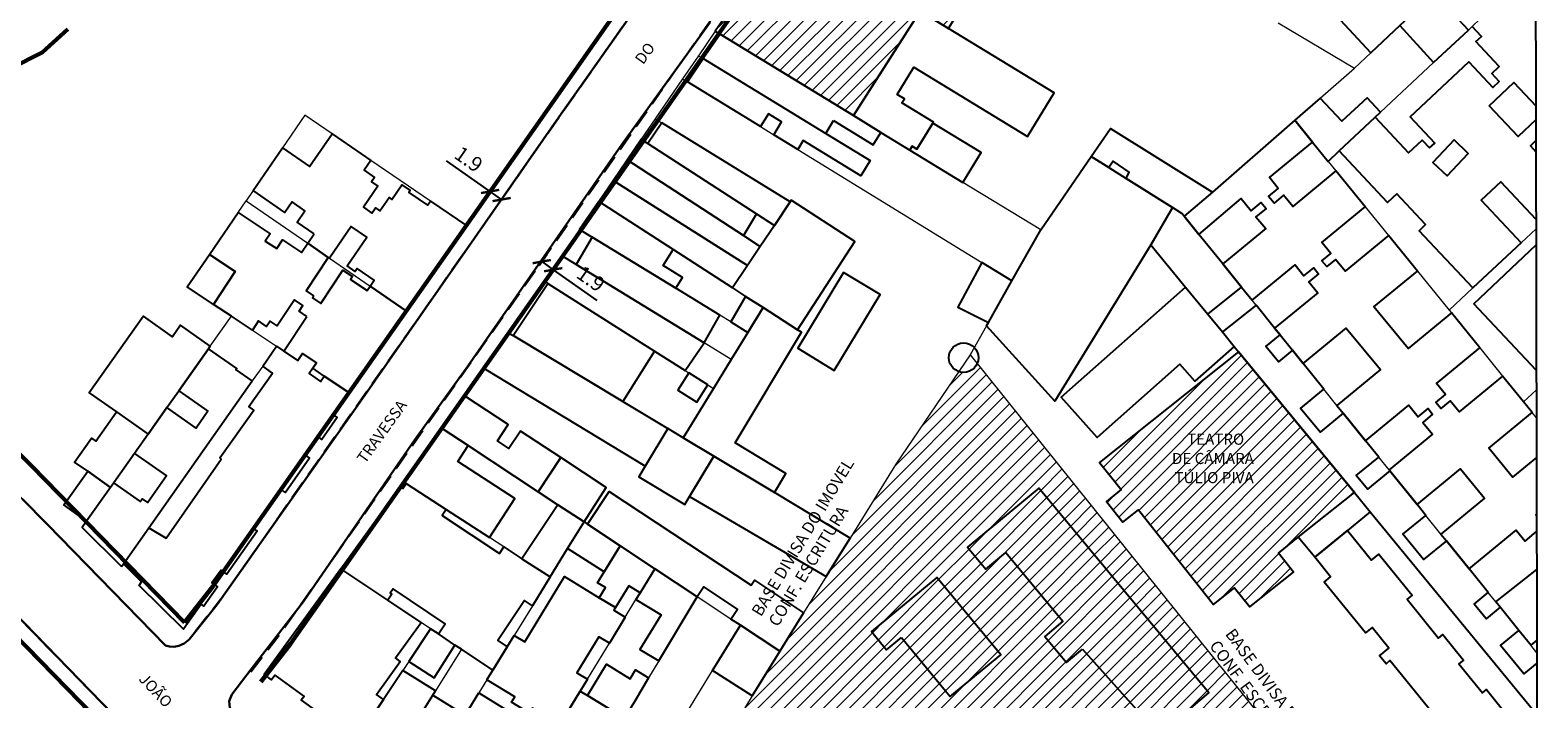
# Model space of a CAD drawing. Units: millimetres. Extents: x 275885 to 278422, y 1674334 to 1677111.
# Drawn here: x 278096 to 278299, y 1675509 to 1675599 of the extents above; entities that cross this region are included whole.
import ezdxf

# ---------------------------------------------------------------- set-up
doc = ezdxf.new("R2010")
doc.units = ezdxf.units.MM
doc.header["$MEASUREMENT"] = 0
doc.header["$PDMODE"] = 2
doc.header["$PDSIZE"] = 2
doc.linetypes.add('DASHED2', pattern=[0.375, 0.25, -0.125])
for name, color, linetype in [('_COORDENADAS_SIRGAS', 7, 'Continuous'), ('_meio fio', 7, 'DASHED2'), ('_textos', 7, 'Continuous'), ('Edificacoes', 2, 'Continuous'), ('Edificacoes_Notaveis', 2, 'Continuous'), ('Edificacoes_Vazios', 2, 'Continuous'), ('Escola_Publica_Privada', 6, 'Continuous'), ('Topon_de_Vias', 7, 'Continuous'), ('Topon_Edif_Notaveis', 7, 'Continuous')]:
    doc.layers.add(name, color=color, linetype=linetype)
for name, color, linetype, lineweight in [('_traçado por meio fio', 7, 'Continuous', 60), ('Edificacoes_Notaveis_Hatch', 8, 'Continuous', 9), ('Muro_Grade', 8, 'Continuous', 20), ('Pavimentacao_Asfaltica_Mfio', 10, 'Continuous', 30)]:
    doc.layers.add(name, color=color, linetype=linetype, lineweight=lineweight)
doc.layers.add('Malha', color=7, linetype='Continuous', plot=False)
doc.styles.add('Arial', font='arial.ttf', dxfattribs={"height": 1.5})
doc.styles.get("Standard").update_dxf_attribs({"font": 'arial.ttf'})
doc.dimstyles.new('AEROS UPV', dxfattribs={"dimtxt": 2, "dimasz": 2.5, "dimexe": 1.25, "dimexo": 0.625, "dimtad": 1, "dimzin": 9, "dimdsep": 46, "dimtxsty": 'Standard', "dimblk": 'ARCHTICK', "dimcen": 2.5, "dimadec": 0, "dimazin": 0, "dimtfac": 1, "dimtmove": 0, "dimatfit": 3, "dimfxl": 1, "dimarcsym": 0})

# ---------------------------------------------------------------- blocks, each defined once
blk = doc.blocks.new('_ARCHTICK')
at = {"color": 0, "linetype": 'ByBlock', "lineweight": -2}
blk.add_solid([(0.398, 0.309), (0.309, 0.398), (-0.309, -0.398), (-0.398, -0.309)], dxfattribs=at)
blk = doc.blocks.new('*D635')
at = {"layer": '_COORDENADAS_SIRGAS', "color": 0, "lineweight": -2, "transparency": 16777216}
for p, q in [((278157.89, 1675577.5), (278151.99, 1675581.64)), ((278159.45, 1675579.72), (278157.18, 1675576.48)), ((278161, 1675578.63), (278158.73, 1675575.39)), ((278159.45, 1675576.41), (278157.89, 1675577.5))]:
    blk.add_line(p, q, dxfattribs=at)
at = {"layer": 'Defpoints', "color": 0, "transparency": 16777216}
for p in [(278159.8, 1675580.23), (278161.36, 1675579.14), (278157.89, 1675577.5)]:
    blk.add_point(p, dxfattribs=at)
at = {"layer": '_COORDENADAS_SIRGAS', "color": 0, "lineweight": -2, "transparency": 16777216, "xscale": 2.5, "yscale": 2.5, "zscale": 2.5}
for p, rotation in [((278157.89, 1675577.5), 144.9730394118433), ((278159.45, 1675576.41), 324.9730394118433)]:
    blk.add_blockref('_ARCHTICK', p, dxfattribs=dict(at, rotation=rotation))
at = {"layer": '_COORDENADAS_SIRGAS', "color": 0, "transparency": 16777216, "insert": (278154.86, 1675581.64), "char_height": 2, "attachment_point": 5, "rotation": 324.973}
blk.add_mtext('1.9', dxfattribs=at)
blk = doc.blocks.new('*D637')
at = {"layer": '_COORDENADAS_SIRGAS', "color": 0, "lineweight": -2, "transparency": 16777216}
for p, q in [((278164.5, 1675567.51), (278165.58, 1675569.05)), ((278164.87, 1675568.03), (278166.42, 1675566.94)), ((278166.06, 1675566.41), (278167.14, 1675567.96)), ((278166.42, 1675566.94), (278172.32, 1675562.8))]:
    blk.add_line(p, q, dxfattribs=at)
at = {"layer": 'Defpoints', "color": 0, "transparency": 16777216}
for p in [(278164.14, 1675566.99), (278166.42, 1675566.94), (278165.7, 1675565.9)]:
    blk.add_point(p, dxfattribs=at)
at = {"layer": '_COORDENADAS_SIRGAS', "color": 0, "lineweight": -2, "transparency": 16777216, "xscale": 2.5, "yscale": 2.5, "zscale": 2.5}
for p, rotation in [((278164.87, 1675568.03), 144.9730394118432), ((278166.42, 1675566.94), 324.9730394118433)]:
    blk.add_blockref('_ARCHTICK', p, dxfattribs=dict(at, rotation=rotation))
at = {"layer": '_COORDENADAS_SIRGAS', "color": 0, "transparency": 16777216, "insert": (278171.34, 1675565.5), "char_height": 2, "attachment_point": 5, "rotation": 324.973}
blk.add_mtext('1.9', dxfattribs=at)

msp = doc.modelspace()

# ---------------------------------------------------------------- hatches: boundary and pattern name
at = {"layer": 'Edificacoes_Notaveis_Hatch'}
h = msp.add_hatch(dxfattribs=at)
h.set_pattern_fill('ANSI31', color=256, scale=10)
h.paths.add_polyline_path([(278188.283, 1675599.138), (278205.472, 1675623.87), (278211.458, 1675620.269), (278208.732, 1675615.9), (278224.063, 1675606.588), (278219.785, 1675599.509), (278215.982, 1675601.841), (278206.966, 1675587.735), (278188.975, 1675598.715)])
h = msp.add_hatch(dxfattribs=at)
h.set_pattern_fill('ANSI31', color=256, scale=10)
h.paths.add_polyline_path([(278223.663, 1675554.245, -0.3900662), (278221.175, 1675553.175), (278212.705, 1675540.695), (278206.497, 1675530.713), (278203.264, 1675525.514), (278201.33, 1675522.405), (278200.237, 1675520.638), (278197.01, 1675515.424), (278193.281, 1675509.396), (278191.878, 1675507.129, -0.2444053), (278192.729, 1675505.492, -0.1030259), (278192.563, 1675504.693), (278215.865, 1675475.533, -0.5415025), (278218.67, 1675473.702, -0.1605589), (278218.278, 1675472.513), (278221.207, 1675468.847), (278219.715, 1675467.176), (278233.126, 1675450.527, -0.5015246), (278236.325, 1675450.326), (278242.147, 1675454.982), (278247.348, 1675459.254), (278244.19, 1675463.098), (278247.563, 1675465.869), (278250.721, 1675462.025), (278276.776, 1675483.427, -0.1312682), (278276.509, 1675484.424, -0.368387), (278278.193, 1675486.399)])
h.paths.add_polyline_path([(278229.199, 1675480.827), (278238.851, 1675468.641), (278237.075, 1675467.234), (278240.017, 1675463.52), (278237.586, 1675461.595), (278236.207, 1675463.335), (278232.273, 1675460.219), (278221.058, 1675474.379)], flags=16)
h.paths.add_polyline_path([(278223.717, 1675500.97, -1), (278235.717, 1675500.97, -1)], flags=16)
h.paths.add_polyline_path([(278241.898, 1675504.151), (278245.601, 1675507.121), (278237.902, 1675515.731), (278235.718, 1675513.917), (278232.794, 1675517.437), (278235.246, 1675519.474), (278227.521, 1675528.773), (278224.818, 1675526.528), (278222.371, 1675529.474), (278231.973, 1675537.45), (278254.93, 1675509.812), (278244.583, 1675501.004)], flags=16)
h.paths.add_polyline_path([(278220.025, 1675509.304), (278213.437, 1675517.286), (278211.428, 1675515.628), (278209.393, 1675518.094), (278218.233, 1675525.39), (278226.856, 1675514.942)], flags=16)
h.paths.add_polyline_path([(278272.421, 1675488.496), (278275.318, 1675484.874), (278272.66, 1675482.748), (278269.763, 1675486.37)], flags=24)
h.paths.add_polyline_path([(278224.898, 1675506.725), (278234.868, 1675506.725), (278234.868, 1675494.725), (278224.898, 1675494.725)], flags=24)
h.paths.add_polyline_path([(278258.457, 1675519.253), (278274.81, 1675497.131), (278270.669, 1675494.069), (278254.315, 1675516.192)], flags=25)
h.paths.add_polyline_path([(278232.025, 1675490.96), (278260.628, 1675490.96), (278260.628, 1675493.288), (278232.025, 1675493.288)], flags=24)
h.paths.add_polyline_path([(278238.383, 1675485.656), (278252.321, 1675485.656), (278252.321, 1675487.984), (278238.383, 1675487.984)], flags=24)
h.paths.add_polyline_path([(278233.564, 1675488.23), (278257.394, 1675488.23), (278257.394, 1675490.558), (278233.564, 1675490.558)], flags=24)
h.paths.add_polyline_path([(278235.307, 1675493.46), (278256.23, 1675493.46), (278256.23, 1675495.788), (278235.307, 1675495.788)], flags=24)
h = msp.add_hatch(dxfattribs=at)
h.set_pattern_fill('ANSI31', color=256, scale=10)
h.paths.add_polyline_path([(278258.975, 1675555.859), (278274.616, 1675536.842), (278267.034, 1675530.814), (278264.356, 1675528.685), (278266.403, 1675526.111), (278260.487, 1675521.407), (278258.425, 1675524), (278255.591, 1675521.747), (278245.433, 1675534.524), (278243.34, 1675532.859), (278241.118, 1675535.654), (278243.129, 1675537.253), (278240.203, 1675540.934)])
h = msp.add_hatch(dxfattribs=at)
h.set_pattern_fill('ANSI31', color=256, scale=10)
h.paths.add_polyline_path([(278237.902, 1675515.731), (278235.718, 1675513.917), (278232.794, 1675517.437), (278235.246, 1675519.474), (278227.521, 1675528.773), (278224.818, 1675526.528), (278222.371, 1675529.474), (278231.973, 1675537.45), (278254.93, 1675509.812), (278244.583, 1675501.004), (278241.898, 1675504.151), (278245.601, 1675507.121)])
h = msp.add_hatch(dxfattribs=at)
h.set_pattern_fill('ANSI31', color=256, scale=10)
h.paths.add_polyline_path([(278213.437, 1675517.286), (278211.428, 1675515.628), (278209.393, 1675518.094), (278218.233, 1675525.39), (278226.856, 1675514.942), (278220.025, 1675509.304)])

# ---------------------------------------------------------------- linework, layer by layer
at = {"layer": '_meio fio', "ltscale": 10}
for points in [[(278243.921, 1675695.135), (278221.481, 1675664.442), (278184.396, 1675612.005), (278154.184, 1675568.901), (278121.972, 1675523.063), (278117.652, 1675517.517)], [(278250.166, 1675688.004), (278228.991, 1675659.042), (278191.959, 1675606.68), (278161.756, 1675563.588), (278129.409, 1675517.558), (278125.437, 1675512.459)], [(278042.558, 1675572.86), (278055.3, 1675559.789), (278061.998, 1675552.952), (278073.277, 1675541.387), (278111.155, 1675502.625), (278133.513, 1675479.796), (278165.821, 1675447.518)], [(278060.727, 1675570.971), (278076.313, 1675554.639), (278093.107, 1675537.661), (278104.332, 1675526.19), (278114.08, 1675516.208)]]:
    msp.add_lwpolyline(points, dxfattribs=at)
at = {"layer": '_textos'}
msp.add_circle((278221.838, 1675555.062), 2, dxfattribs=at)
at = {"layer": '_traçado por meio fio', "flags": 128}
for points in [[(278241.165, 1675694.585), (278219.938, 1675665.551), (278182.842, 1675613.099), (278152.629, 1675569.993), (278120.444, 1675524.193), (278116.641, 1675519.311)], [(278251.7, 1675686.883), (278230.534, 1675657.932), (278193.513, 1675605.586), (278163.311, 1675562.496), (278130.936, 1675516.427), (278126.936, 1675511.292)], [(278064.633, 1675572.672), (278069.665, 1675578.964), (278073.745, 1675582.94), (278078.136, 1675586.771), (278080.96, 1675588.981), (278085.561, 1675591.781), (278089.106, 1675592.911), (278093.31, 1675594.182), (278097.392, 1675596.248), (278100.879, 1675599.418)], [(278064.633, 1675572.672), (278079.182, 1675557.426), (278095.958, 1675540.466), (278107.191, 1675528.987), (278116.641, 1675519.311)], [(278041.126, 1675571.464), (278053.87, 1675558.392), (278060.567, 1675551.554), (278071.846, 1675539.991), (278109.726, 1675501.227), (278132.092, 1675478.388), (278164.408, 1675446.103)]]:
    msp.add_lwpolyline(points, dxfattribs=at)
at = {"layer": 'Edificacoes', "flags": 128}
for points in [[(278299.046, 1675617.091), (278292.067, 1675610.535), (278289.31, 1675607.945), (278286.054, 1675604.886), (278280.764, 1675599.918), (278285.299, 1675594.894), (278289.997, 1675599.296), (278287.995, 1675601.428), (278290.587, 1675603.863), (278292.593, 1675601.728), (278295.108, 1675604.085), (278293.124, 1675606.197), (278296.82, 1675609.669), (278298.808, 1675607.552), (278299.064, 1675607.792)], [(278299.131, 1675573.727), (278294.363, 1675578.816), (278291.722, 1675576.341), (278297.123, 1675570.576), (278290.581, 1675564.477), (278283.346, 1675572.2), (278284.228, 1675573.026), (278280.337, 1675577.179), (278279.086, 1675576.007), (278272.567, 1675582.965), (278277.42, 1675587.512), (278281.924, 1675582.704), (278283.762, 1675584.426), (278284.753, 1675583.369), (278285.468, 1675584.039), (278282.141, 1675587.59), (278290.048, 1675594.999), (278293.304, 1675591.523), (278294.169, 1675592.334), (278293.149, 1675593.423), (278294.154, 1675594.365), (278291.001, 1675597.73), (278291.759, 1675598.441), (278290.509, 1675599.776)], [(278299.195, 1675541.599), (278295.947, 1675538.928), (278292.74, 1675542.828), (278298.603, 1675547.649), (278297.43, 1675549.121), (278294.625, 1675552.577), (278288.775, 1675547.766), (278287.558, 1675549.245), (278286.3, 1675548.211), (278285.623, 1675549.034), (278286.897, 1675550.081), (278285.68, 1675551.561), (278291.539, 1675556.379), (278287.712, 1675561.094), (278281.863, 1675556.283), (278277.226, 1675561.921), (278283.108, 1675566.758), (278279.214, 1675571.548), (278273.375, 1675566.746), (278272.068, 1675568.335), (278270.873, 1675567.352), (278270.23, 1675568.135), (278271.441, 1675569.131), (278270.213, 1675570.624), (278276.057, 1675575.431), (278272.122, 1675580.271), (278266.292, 1675575.477), (278265.051, 1675576.985), (278263.767, 1675575.93), (278263.024, 1675576.833), (278264.324, 1675577.902), (278263.12, 1675579.366), (278268.956, 1675584.166), (278266.567, 1675587.104), (278255.463, 1675577.394), (278251.625, 1675574.144), (278253.61, 1675571.688), (278259.306, 1675576.55), (278260.659, 1675574.905), (278262.024, 1675576.028), (278262.687, 1675575.221), (278261.306, 1675574.085), (278262.627, 1675572.48), (278256.826, 1675567.709), (278259.363, 1675564.57), (278260.79, 1675562.806), (278266.589, 1675567.575), (278267.785, 1675566.122), (278269.107, 1675567.209), (278269.776, 1675566.396), (278268.438, 1675565.295), (278269.655, 1675563.816), (278263.839, 1675559.033), (278264.562, 1675558.139), (278266.232, 1675556.073), (278267.701, 1675554.256), (278273.515, 1675559.038), (278278.114, 1675553.446), (278272.252, 1675548.626), (278273.107, 1675547.567), (278276.108, 1675543.856)], [(278299.111, 1675584.367), (278298.366, 1675583.669), (278299.113, 1675582.872)], [(278299.171, 1675553.397), (278290.729, 1675562.347), (278299.138, 1675570.28)], [(278299.249, 1675513.83), (278297.475, 1675512.371), (278294.328, 1675516.197), (278296.813, 1675518.241), (278294.29, 1675521.362), (278292.42, 1675519.824), (278290.798, 1675521.797), (278292.685, 1675523.348), (278290.093, 1675526.554), (278287.031, 1675530.341), (278283.952, 1675527.809), (278281.146, 1675531.22), (278284.255, 1675533.777), (278283.075, 1675535.236), (278279.41, 1675539.771), (278276.395, 1675537.291), (278274.86, 1675539.158), (278277.89, 1675541.651), (278276.108, 1675543.856), (278273.107, 1675547.567), (278269.971, 1675544.988), (278267.338, 1675548.19), (278270.501, 1675550.792), (278267.701, 1675554.256), (278266.232, 1675556.073), (278264.341, 1675554.518), (278262.654, 1675556.569), (278264.562, 1675558.139), (278263.839, 1675559.033), (278261.32, 1675562.149), (278256.776, 1675558.533), (278258.378, 1675556.585), (278258.975, 1675555.859), (278274.616, 1675536.842), (278276.749, 1675534.248)], [(278276.108, 1675543.856), (278281.941, 1675548.653), (278283.225, 1675547.092), (278284.55, 1675548.182), (278285.175, 1675547.423), (278283.833, 1675546.319), (278285.136, 1675544.736), (278279.285, 1675539.925), (278279.41, 1675539.771), (278283.075, 1675535.236), (278288.923, 1675540.046), (278292.171, 1675536.097), (278286.288, 1675531.259), (278287.031, 1675530.341), (278290.093, 1675526.554), (278296.461, 1675531.791), (278297.678, 1675530.313), (278299.214, 1675531.577)], [(278276.749, 1675534.248), (278299.263, 1675506.874)], [(278299.21, 1675533.726), (278299.102, 1675533.858), (278299.21, 1675533.947)], [(278290.905, 1675500), (278279.396, 1675514.163), (278278.876, 1675513.74), (278278.005, 1675514.812), (278279.277, 1675515.845), (278277, 1675518.646), (278276.092, 1675517.908), (278270.513, 1675524.774), (278271.392, 1675525.489), (278269.251, 1675528.124), (278273.678, 1675531.722), (278276.917, 1675527.737), (278277.904, 1675528.538), (278282.399, 1675523.007), (278281.713, 1675522.45), (278285.967, 1675517.215), (278286.531, 1675517.674), (278289.323, 1675514.238), (278288.729, 1675513.755), (278291.915, 1675509.836), (278292.427, 1675510.252), (278295.704, 1675506.219)], [(278299.243, 1675516.936), (278298.413, 1675516.261), (278296.813, 1675518.241), (278294.29, 1675521.362), (278293.691, 1675522.103), (278299.224, 1675526.49)], [(278093.229, 1675498.065), (278095.848, 1675500.667), (278096.469, 1675501.284), (278094.35, 1675503.405), (278096.847, 1675505.899), (278098.971, 1675503.771), (278103.136, 1675507.91), (278095.405, 1675515.835)]]:
    msp.add_lwpolyline(points, dxfattribs=at)
for points in [[(278286.054, 1675604.886), (278280.764, 1675599.918), (278276.836, 1675596.228), (278272.765, 1675600.562), (278282.009, 1675609.246)], [(278206.966, 1675587.735), (278210.671, 1675585.475), (278214.578, 1675583.09), (278214.891, 1675583.604), (278215.528, 1675583.215), (278217.677, 1675586.736), (278217.761, 1675586.873), (278213.507, 1675589.469), (278213.843, 1675590.02), (278212.874, 1675590.611), (278215.106, 1675594.269), (278230.46, 1675584.899), (278234.06, 1675590.797), (278219.785, 1675599.509), (278215.982, 1675601.841)], [(278204.273, 1675587.07), (278209.644, 1675583.792), (278210.671, 1675585.475), (278206.966, 1675587.735), (278188.975, 1675598.715), (278186.648, 1675595.436), (278203.21, 1675585.329)], [(278186.648, 1675595.436), (278203.21, 1675585.329), (278209.225, 1675581.658), (278207.967, 1675579.599), (278200.152, 1675584.368), (278199.428, 1675583.183), (278196.209, 1675585.16), (278197.264, 1675586.889), (278195.468, 1675587.985), (278194.416, 1675586.261), (278184.552, 1675592.319)], [(278268.956, 1675584.166), (278271.071, 1675581.564), (278272.567, 1675582.965), (278277.42, 1675587.512), (278278.151, 1675588.197), (278276.316, 1675590.155), (278272.924, 1675586.978), (278269.997, 1675590.103), (278266.567, 1675587.104)], [(278198.413, 1675576.098), (278181.064, 1675586.767), (278179.174, 1675583.989), (278193.886, 1675574.458), (278196.278, 1675572.908)], [(278214.578, 1675583.09), (278221.752, 1675578.712), (278224.215, 1675582.746), (278217.677, 1675586.736), (278215.528, 1675583.215), (278214.891, 1675583.604)], [(278134.146, 1675571.786), (278131.832, 1675573.374), (278132.881, 1675574.902), (278131.159, 1675576.083), (278130.186, 1675574.666), (278125.895, 1675577.611), (278129.87, 1675583.394), (278133.529, 1675580.883), (278136.557, 1675585.295), (278141.808, 1675581.7), (278140.886, 1675580.356), (278142.288, 1675579.394), (278141.875, 1675578.793), (278142.732, 1675578.205), (278140.78, 1675575.362), (278141.93, 1675574.572), (278142.423, 1675575.29), (278143.007, 1675574.89), (278144.245, 1675576.694), (278144.634, 1675576.427), (278145.991, 1675578.404), (278147.118, 1675577.631), (278146.937, 1675577.367), (278149.442, 1675575.648), (278149.828, 1675576.21), (278154.74, 1675572.848), (278146.6, 1675561.346), (278141.694, 1675564.712), (278142.238, 1675565.504), (278139.941, 1675567.081), (278139.686, 1675566.709), (278138.6, 1675567.455), (278141.259, 1675571.33), (278139.134, 1675572.788), (278136.186, 1675568.492), (278136.034, 1675568.596), (278133.262, 1675570.499)], [(278251.625, 1675574.144), (278251.305, 1675574.539), (278250.066, 1675575.316), (278243.774, 1675579.263), (278244.171, 1675580.107), (278242.034, 1675581.601), (278241.455, 1675580.717), (278239.06, 1675582.219), (278241.66, 1675586.011), (278255.463, 1675577.394)], [(278193.886, 1675574.458), (278192.109, 1675571.56), (278176.41, 1675581.769), (278178.31, 1675584.549), (278179.174, 1675583.989)], [(278192.653, 1675567.492), (278174.514, 1675578.996), (278176.41, 1675581.769), (278192.109, 1675571.56), (278194.385, 1675570.08)], [(278232.261, 1675572.298), (278239.06, 1675582.219), (278241.455, 1675580.717), (278243.774, 1675579.263), (278250.066, 1675575.316), (278247.097, 1675570.302), (278234.151, 1675549.17), (278224.944, 1675559.382), (278225.18, 1675559.799), (278228.361, 1675565.414)], [(278190.637, 1675564.48), (278182.619, 1675569.667), (278172.578, 1675576.163), (278174.514, 1675578.996), (278192.653, 1675567.492)], [(278133.137, 1675560.636), (278132.101, 1675561.323), (278132.619, 1675562.104), (278131.49, 1675562.853), (278129.162, 1675559.344), (278128.188, 1675559.99), (278127.718, 1675559.282), (278126.613, 1675560.014), (278125.79, 1675558.773), (278122.97, 1675560.644), (278120.548, 1675562.25), (278123.49, 1675566.687), (278119.985, 1675569.012), (278123.874, 1675574.67), (278128.202, 1675571.799), (278127.541, 1675570.802), (278129.082, 1675569.78), (278129.862, 1675570.955), (278132.434, 1675569.249), (278133.262, 1675570.499), (278136.034, 1675568.596), (278133.05, 1675564.095), (278134.067, 1675563.42), (278133.896, 1675563.161), (278135.059, 1675562.39), (278138.03, 1675566.869), (278139.302, 1675566.026), (278139.029, 1675565.614), (278141.296, 1675564.111), (278141.694, 1675564.712), (278146.6, 1675561.346), (278138.833, 1675550.371), (278135.507, 1675552.589), (278133.945, 1675553.63), (278134.431, 1675554.364), (278132.555, 1675555.608), (278131.947, 1675554.69), (278130.035, 1675555.958)], [(278182.961, 1675564.426), (278183.867, 1675565.906), (278181.284, 1675567.489), (278182.619, 1675569.667), (278172.578, 1675576.163), (278169.988, 1675572.375), (278171.698, 1675571.327)], [(278190.637, 1675564.48), (278192.404, 1675563.337), (278194.754, 1675561.817), (278199.402, 1675558.81), (278207.134, 1675570.762), (278198.552, 1675576.314), (278198.413, 1675576.098), (278196.278, 1675572.908), (278194.385, 1675570.08), (278192.653, 1675567.492)], [(278259.363, 1675564.57), (278256.826, 1675567.709), (278253.61, 1675571.688), (278251.625, 1675574.144), (278251.305, 1675574.539), (278250.066, 1675575.316), (278247.097, 1675570.302), (278251.784, 1675564.603), (278254.812, 1675560.921)], [(278188.904, 1675560.785), (278182.961, 1675564.426), (278171.698, 1675571.327), (278169.527, 1675567.629), (278186.79, 1675557.069)], [(278120.548, 1675562.25), (278116.969, 1675564.624), (278119.985, 1675569.012), (278123.49, 1675566.687)], [(278165.22, 1675565.399), (278165.711, 1675565.087), (278180.113, 1675555.942), (278184.247, 1675553.317), (278186.79, 1675557.069), (278169.527, 1675567.629), (278167.564, 1675568.829)], [(278205.629, 1675566.576), (278199.432, 1675556.335), (278204.364, 1675553.351), (278210.552, 1675563.597)], [(278228.361, 1675565.414), (278224.319, 1675567.896), (278221.051, 1675561.877), (278225.18, 1675559.799)], [(278165.711, 1675565.087), (278180.113, 1675555.942), (278175.8, 1675549.149), (278160.997, 1675558.04)], [(278256.776, 1675558.533), (278258.378, 1675556.585), (278253.082, 1675551.887), (278251.047, 1675554.181), (278239.879, 1675544.275), (278235.03, 1675549.741), (278251.784, 1675564.603), (278254.812, 1675560.921)], [(278194.754, 1675561.817), (278192.404, 1675563.337), (278190.381, 1675559.88), (278192.697, 1675558.46)], [(278111.699, 1675544.719), (278114.257, 1675548.332), (278115.852, 1675550.586), (278119.879, 1675556.276), (278120.104, 1675556.594), (278116.086, 1675559.437), (278114.99, 1675557.889), (278111.083, 1675560.654), (278103.775, 1675550.327), (278107.432, 1675547.739)], [(278183.982, 1675544.235), (278188.093, 1675541.766), (278196.288, 1675536.844), (278197.843, 1675539.434), (278190.966, 1675543.564), (278199.932, 1675558.492), (278199.402, 1675558.81), (278194.754, 1675561.817), (278192.697, 1675558.46), (278190.467, 1675554.82), (278188.062, 1675550.895)], [(278181.882, 1675545.496), (278178.841, 1675540.432), (278157.119, 1675553.55), (278160.424, 1675558.384), (278160.997, 1675558.04), (278175.8, 1675549.149)], [(278108.126, 1675526.864), (278108.373, 1675527.214), (278111.807, 1675532.091), (278125.774, 1675551.921), (278123.576, 1675553.469), (278123.672, 1675553.605), (278119.879, 1675556.276), (278115.852, 1675550.586), (278119.771, 1675547.825), (278118.181, 1675545.568), (278114.257, 1675548.332), (278111.699, 1675544.719), (278109.873, 1675542.138), (278114.2, 1675539.09), (278111.676, 1675535.505), (278110.948, 1675536.018), (278110.682, 1675535.641), (278107.073, 1675538.182), (278106.628, 1675537.553), (278103.414, 1675533.011), (278102.802, 1675532.146)], [(278131.947, 1675554.69), (278132.555, 1675555.608), (278134.431, 1675554.364), (278133.945, 1675553.63), (278133.446, 1675552.927), (278134.977, 1675551.842), (278135.507, 1675552.589), (278138.833, 1675550.371), (278136.7, 1675547.363), (278137.256, 1675546.969), (278135.167, 1675544.023), (278134.623, 1675544.409), (278132.883, 1675541.955), (278133.525, 1675541.5), (278130.245, 1675536.874), (278129.612, 1675537.323), (278125.868, 1675532.043), (278126.453, 1675531.628), (278122.341, 1675525.829), (278121.557, 1675526.386), (278120.326, 1675524.65), (278121.087, 1675524.11), (278119.259, 1675521.534), (278118.877, 1675521.805), (278116.473, 1675518.416), (278110.507, 1675524.319), (278110.841, 1675524.791), (278108.373, 1675527.214), (278111.807, 1675532.091), (278114.132, 1675530.696), (278121.601, 1675541.368), (278121.38, 1675541.525), (278125.971, 1675547.998), (278125.32, 1675548.46), (278128.527, 1675552.981), (278127.189, 1675553.93), (278129.069, 1675556.599), (278130.035, 1675555.958)], [(278187.285, 1675551.388), (278184.721, 1675553.016), (278183.235, 1675550.676), (278185.799, 1675549.048)], [(278167.436, 1675541.569), (278162, 1675545.159), (278160.441, 1675542.799), (278158.874, 1675543.834), (278160.327, 1675546.033), (278154.563, 1675549.841), (278151.441, 1675545.524), (278154.941, 1675543.212), (278164.396, 1675536.967)], [(278111.699, 1675544.719), (278109.873, 1675542.138), (278107.073, 1675538.182), (278106.628, 1675537.553), (278103.552, 1675539.73), (278101.791, 1675540.976), (278104.066, 1675544.191), (278104.635, 1675543.788), (278107.432, 1675547.739)], [(278146.218, 1675538.303), (278146.563, 1675538.079), (278151.969, 1675534.568), (278157.809, 1675530.776), (278161.227, 1675536.041), (278153.53, 1675541.039), (278154.941, 1675543.212), (278151.441, 1675545.524)], [(278181.882, 1675545.496), (278178.841, 1675540.432), (278177.97, 1675538.982), (278184.181, 1675535.251), (278184.824, 1675536.322), (278188.093, 1675541.766), (278183.982, 1675544.235)], [(278164.396, 1675536.967), (278167.043, 1675535.219), (278170.578, 1675532.884), (278173.573, 1675537.515), (278167.436, 1675541.569)], [(278184.824, 1675536.322), (278203.264, 1675525.514), (278206.497, 1675530.713), (278196.288, 1675536.844), (278188.093, 1675541.766)], [(278106.628, 1675537.553), (278103.414, 1675533.011), (278100.338, 1675535.188), (278103.552, 1675539.73)], [(278137.732, 1675526.572), (278145.758, 1675537.668), (278146.124, 1675537.423), (278146.563, 1675538.079), (278151.969, 1675534.568), (278151.44, 1675533.777), (278159.153, 1675528.624), (278159.749, 1675529.517), (278162.198, 1675527.927), (278166.003, 1675525.456), (278163.61, 1675521.571), (278162.538, 1675522.287), (278158.925, 1675516.88), (278160.197, 1675516.03), (278158.247, 1675512.864), (278154.012, 1675515.694), (278153.151, 1675516.269), (278150.914, 1675517.764), (278151.835, 1675519.143), (278144.791, 1675523.849), (278144.418, 1675523.292), (278144.636, 1675523.146), (278144.087, 1675522.325)], [(278175.441, 1675529.671), (278171.059, 1675532.566), (278173.989, 1675537.002), (278193.158, 1675524.34), (278193.606, 1675525.018), (278200.237, 1675520.638), (278197.01, 1675515.424), (278191.691, 1675518.938), (278190.424, 1675519.774), (278191.32, 1675521.13), (278186.757, 1675524.143), (278185.862, 1675522.788), (278180.133, 1675526.572)], [(278269.251, 1675528.124), (278267.034, 1675530.814), (278274.616, 1675536.842), (278276.749, 1675534.248), (278273.678, 1675531.722)], [(278166.003, 1675525.456), (278168.35, 1675529.32), (278170.578, 1675532.884), (278167.043, 1675535.219), (278162.198, 1675527.927)], [(278173.287, 1675526.14), (278168.35, 1675529.32), (278170.578, 1675532.884), (278171.059, 1675532.566), (278175.441, 1675529.671)], [(278178.147, 1675523.317), (278176.619, 1675524.249), (278174.836, 1675521.327), (278172.645, 1675522.664), (278173.477, 1675524.028), (278172.399, 1675524.686), (278173.287, 1675526.14), (278175.441, 1675529.671), (278180.133, 1675526.572)], [(278137.732, 1675526.572), (278127.389, 1675512.274), (278128.351, 1675511.578), (278128.81, 1675512.212), (278132.776, 1675509.343), (278132.391, 1675508.811), (278134.432, 1675507.334), (278133.909, 1675506.611), (278139.356, 1675502.671), (278143.504, 1675508.918), (278142.556, 1675509.604), (278145.772, 1675514.05), (278145.115, 1675514.525), (278148.584, 1675519.321), (278144.087, 1675522.325)], [(278180.133, 1675526.572), (278178.147, 1675523.317), (278177.594, 1675522.41), (278180.973, 1675520.348), (278178.124, 1675515.679), (278180.673, 1675514.124), (278185.862, 1675522.788)], [(278160.197, 1675516.03), (278161.144, 1675517.567), (278162.567, 1675516.699), (278167.954, 1675525.526), (278172.645, 1675522.664), (278174.836, 1675521.327), (278174.62, 1675520.973), (278176.147, 1675520.04), (278174.002, 1675516.524), (278172.57, 1675517.398), (278169.596, 1675512.525), (278171.029, 1675511.652), (278170.048, 1675510.045), (278167.292, 1675505.528), (278163.637, 1675507.759), (278163.215, 1675507.067), (278160.799, 1675508.542), (278161.239, 1675509.263), (278157.452, 1675511.574), (278158.247, 1675512.864)], [(278146.905, 1675514.041), (278150.35, 1675511.842), (278153.151, 1675516.269), (278150.914, 1675517.764), (278149.85, 1675518.475)], [(278197.01, 1675515.424), (278193.281, 1675509.396), (278187.939, 1675512.84), (278191.691, 1675518.938)], [(278176.039, 1675506.389), (278171.029, 1675509.446), (278173.607, 1675513.671), (278176.793, 1675511.727), (278177.525, 1675512.927), (278179.305, 1675511.84), (278177.433, 1675508.714)], [(278140.279, 1675493.741), (278141.143, 1675495.122), (278150.152, 1675509.523), (278150.51, 1675510.097), (278146.113, 1675512.847), (278143.504, 1675508.918), (278139.356, 1675502.671), (278136.227, 1675497.958)], [(278141.143, 1675495.122), (278150.152, 1675509.523), (278154.51, 1675506.797), (278153.101, 1675504.509), (278152.722, 1675503.894), (278152.053, 1675504.312), (278150.718, 1675502.178), (278151.401, 1675501.75), (278151.253, 1675501.51), (278144.99, 1675491.341)], [(278156.369, 1675509.816), (278160.745, 1675507.121), (278157.477, 1675501.814), (278154.493, 1675503.652), (278153.101, 1675504.509), (278154.51, 1675506.797)], [(278164.987, 1675501.752), (278167.292, 1675505.528), (278170.048, 1675510.045), (278171.029, 1675509.446), (278176.039, 1675506.389), (278175.674, 1675505.78), (278173.898, 1675502.815), (278171.043, 1675498.047)]]:
    msp.add_lwpolyline(points, close=True, dxfattribs=at)
at = {"layer": 'Edificacoes_Notaveis', "flags": 128}
for points in [[(278188.283, 1675599.138), (278188.975, 1675598.715), (278206.966, 1675587.735), (278215.982, 1675601.841), (278219.785, 1675599.509), (278224.063, 1675606.588), (278208.732, 1675615.9), (278211.458, 1675620.269), (278205.472, 1675623.87)], [(278258.975, 1675555.859), (278240.203, 1675540.934), (278243.129, 1675537.253), (278241.118, 1675535.654), (278243.34, 1675532.859), (278245.433, 1675534.524), (278255.591, 1675521.747), (278258.425, 1675524), (278260.487, 1675521.407), (278266.403, 1675526.111), (278264.356, 1675528.685), (278267.034, 1675530.814), (278274.616, 1675536.842)]]:
    msp.add_lwpolyline(points, close=True, dxfattribs=at)
at = {"layer": 'Edificacoes_Vazios', "flags": 128}
for points in [[(278292.817, 1675589.063), (278296.15, 1675592.194), (278299.101, 1675589.052)], [(278299.105, 1675587.157), (278296.715, 1675584.912), (278292.817, 1675589.063)]]:
    msp.add_lwpolyline(points, dxfattribs=at)
msp.add_lwpolyline([(278288.077, 1675584.448), (278285.215, 1675581.408), (278287.13, 1675579.605), (278289.991, 1675582.645)], close=True, dxfattribs=at)
at = {"layer": 'Escola_Publica_Privada', "flags": 128}
for points in [[(278237.902, 1675515.731), (278245.601, 1675507.121), (278241.898, 1675504.151), (278244.583, 1675501.004), (278254.93, 1675509.812), (278231.973, 1675537.45), (278222.371, 1675529.474), (278224.818, 1675526.528), (278227.521, 1675528.773), (278235.246, 1675519.474), (278232.794, 1675517.437), (278235.718, 1675513.917)], [(278213.437, 1675517.286), (278220.025, 1675509.304), (278226.856, 1675514.942), (278218.233, 1675525.39), (278209.393, 1675518.094), (278211.428, 1675515.628)]]:
    msp.add_lwpolyline(points, close=True, dxfattribs=at)
at = {"layer": 'Malha', "flags": 128}
msp.add_lwpolyline([(277816.028, 1676001.09), (278298.289, 1676002.048), (278299.379, 1675447.784), (277817.142, 1675446.825), (277816.028, 1676001.09)], close=True, dxfattribs=at)
at = {"layer": 'Muro_Grade', "flags": 128}
for points in [[(278188.283, 1675599.138), (278205.472, 1675623.87), (278208.242, 1675627.855)], [(278299.046, 1675617.091), (278292.067, 1675610.535), (278289.31, 1675607.945), (278286.054, 1675604.886), (278280.764, 1675599.918), (278276.836, 1675596.228), (278274.612, 1675594.139)], [(278271.071, 1675581.564), (278272.567, 1675582.965), (278277.42, 1675587.512), (278278.151, 1675588.197), (278285.299, 1675594.894), (278289.997, 1675599.296), (278290.509, 1675599.776), (278292.593, 1675601.728), (278295.108, 1675604.085), (278295.247, 1675604.215), (278298.808, 1675607.552), (278299.064, 1675607.792)], [(278188.283, 1675599.138), (278186.017, 1675595.822)], [(278232.261, 1675572.298), (278221.752, 1675578.712), (278214.578, 1675583.09), (278210.671, 1675585.475), (278206.966, 1675587.735), (278188.975, 1675598.715), (278188.283, 1675599.138)], [(278264.325, 1675600.267), (278274.612, 1675594.139)], [(278186.017, 1675595.822), (278183.897, 1675592.721)], [(278186.017, 1675595.822), (278186.648, 1675595.436), (278203.21, 1675585.329), (278209.225, 1675581.658)], [(278266.567, 1675587.104), (278269.997, 1675590.103), (278274.612, 1675594.139)], [(278183.897, 1675592.721), (278180.193, 1675587.302)], [(278183.897, 1675592.721), (278184.552, 1675592.319), (278194.416, 1675586.261), (278196.209, 1675585.16), (278199.428, 1675583.183), (278224.319, 1675567.896), (278228.361, 1675565.414)], [(278146.6, 1675561.346), (278154.74, 1675572.848), (278149.828, 1675576.21), (278141.808, 1675581.7), (278136.557, 1675585.295), (278132.898, 1675587.8), (278129.87, 1675583.394), (278125.895, 1675577.611), (278124.935, 1675576.214)], [(278180.193, 1675587.302), (278178.31, 1675584.549)], [(278180.193, 1675587.302), (278181.064, 1675586.767), (278198.413, 1675576.098), (278196.278, 1675572.908), (278193.886, 1675574.458), (278179.174, 1675583.989), (278178.31, 1675584.549)], [(278266.567, 1675587.104), (278255.463, 1675577.394), (278241.66, 1675586.011), (278239.06, 1675582.219)], [(278266.567, 1675587.104), (278268.956, 1675584.166), (278271.071, 1675581.564)], [(278178.31, 1675584.549), (278176.41, 1675581.769)], [(278176.41, 1675581.769), (278174.514, 1675578.996)], [(278176.41, 1675581.769), (278192.109, 1675571.56), (278194.385, 1675570.08)], [(278239.06, 1675582.219), (278232.261, 1675572.298)], [(278239.06, 1675582.219), (278241.455, 1675580.717), (278243.774, 1675579.263), (278250.066, 1675575.316)], [(278271.071, 1675581.564), (278272.122, 1675580.271), (278276.057, 1675575.431), (278279.214, 1675571.548), (278283.108, 1675566.758), (278287.385, 1675561.497)], [(278174.514, 1675578.996), (278172.578, 1675576.163)], [(278174.514, 1675578.996), (278192.653, 1675567.492)], [(278122.97, 1675560.644), (278120.548, 1675562.25), (278116.969, 1675564.624), (278119.985, 1675569.012), (278123.874, 1675574.67), (278124.935, 1675576.214)], [(278124.935, 1675576.214), (278133.262, 1675570.499), (278136.034, 1675568.596), (278136.186, 1675568.492), (278141.694, 1675564.712), (278146.6, 1675561.346)], [(278172.578, 1675576.163), (278169.988, 1675572.375)], [(278172.578, 1675576.163), (278182.619, 1675569.667), (278190.637, 1675564.48)], [(278299.263, 1675506.874), (278276.749, 1675534.248), (278274.616, 1675536.842), (278258.975, 1675555.859), (278258.378, 1675556.585), (278256.776, 1675558.533), (278254.812, 1675560.921), (278251.784, 1675564.603), (278247.097, 1675570.302), (278250.066, 1675575.316)], [(278299.246, 1675515.23), (278298.413, 1675516.261), (278296.813, 1675518.241), (278294.29, 1675521.362), (278293.691, 1675522.103), (278292.685, 1675523.348), (278290.093, 1675526.554), (278287.031, 1675530.341), (278286.288, 1675531.259), (278284.255, 1675533.777), (278283.075, 1675535.236), (278279.41, 1675539.771), (278279.285, 1675539.925), (278277.89, 1675541.651), (278276.108, 1675543.856), (278273.107, 1675547.567), (278272.252, 1675548.626), (278270.501, 1675550.792), (278267.701, 1675554.256), (278266.232, 1675556.073), (278264.562, 1675558.139), (278263.839, 1675559.033), (278261.32, 1675562.149), (278260.79, 1675562.806), (278259.363, 1675564.57), (278256.826, 1675567.709), (278253.61, 1675571.688), (278251.625, 1675574.144), (278251.305, 1675574.539), (278250.066, 1675575.316)], [(278196.278, 1675572.908), (278194.385, 1675570.08)], [(278299.134, 1675572.451), (278297.123, 1675570.576), (278290.581, 1675564.477), (278287.385, 1675561.497)], [(278169.988, 1675572.375), (278167.564, 1675568.829)], [(278192.697, 1675558.46), (278190.381, 1675559.88), (278188.904, 1675560.785), (278182.961, 1675564.426), (278171.698, 1675571.327), (278169.988, 1675572.375)], [(278232.261, 1675572.298), (278228.361, 1675565.414)], [(278167.564, 1675568.829), (278165.22, 1675565.399)], [(278190.467, 1675554.82), (278186.79, 1675557.069), (278169.527, 1675567.629), (278167.564, 1675568.829)], [(278194.385, 1675570.08), (278192.653, 1675567.492)], [(278192.653, 1675567.492), (278190.637, 1675564.48)], [(278165.22, 1675565.399), (278160.424, 1675558.384)], [(278165.22, 1675565.399), (278165.711, 1675565.087), (278180.113, 1675555.942), (278184.247, 1675553.317), (278184.721, 1675553.016), (278187.285, 1675551.388), (278188.062, 1675550.895)], [(278192.697, 1675558.46), (278194.754, 1675561.817), (278192.404, 1675563.337), (278190.637, 1675564.48)], [(278228.361, 1675565.414), (278225.18, 1675559.799), (278224.944, 1675559.382), (278222.708, 1675555.434)], [(278129.069, 1675556.599), (278127.189, 1675553.93), (278125.774, 1675551.921), (278111.807, 1675532.091), (278108.373, 1675527.214), (278108.126, 1675526.864), (278102.802, 1675532.146), (278103.414, 1675533.011), (278106.628, 1675537.553), (278107.073, 1675538.182), (278109.873, 1675542.138), (278111.699, 1675544.719), (278114.257, 1675548.332), (278115.852, 1675550.586), (278119.879, 1675556.276), (278120.104, 1675556.594), (278122.97, 1675560.644)], [(278122.97, 1675560.644), (278125.79, 1675558.773), (278129.069, 1675556.599)], [(278146.6, 1675561.346), (278138.833, 1675550.371), (278135.507, 1675552.589), (278133.945, 1675553.63), (278134.431, 1675554.364), (278132.555, 1675555.608), (278131.947, 1675554.69), (278130.035, 1675555.958), (278129.069, 1675556.599)], [(278287.385, 1675561.497), (278287.712, 1675561.094), (278291.539, 1675556.379), (278294.625, 1675552.577), (278297.43, 1675549.121)], [(278160.424, 1675558.384), (278157.119, 1675553.55), (278154.934, 1675550.353), (278154.563, 1675549.841), (278151.441, 1675545.524)], [(278183.982, 1675544.235), (278181.882, 1675545.496), (278175.8, 1675549.149), (278160.997, 1675558.04), (278160.424, 1675558.384)], [(278190.467, 1675554.82), (278192.697, 1675558.46)], [(278188.062, 1675550.895), (278190.467, 1675554.82)], [(278222.708, 1675555.434), (278212.705, 1675540.695), (278206.497, 1675530.713)], [(278222.708, 1675555.434), (278279.068, 1675485.31), (278250.721, 1675462.025), (278247.348, 1675459.254), (278234.558, 1675448.749)], [(278183.982, 1675544.235), (278188.062, 1675550.895)], [(278299.177, 1675550.738), (278297.43, 1675549.121)], [(278299.184, 1675546.92), (278298.603, 1675547.649), (278297.43, 1675549.121)], [(278151.441, 1675545.524), (278146.218, 1675538.303)], [(278170.578, 1675532.884), (278167.043, 1675535.219), (278164.396, 1675536.967), (278154.941, 1675543.212), (278151.441, 1675545.524)], [(278206.497, 1675530.713), (278196.288, 1675536.844), (278188.093, 1675541.766), (278183.982, 1675544.235)], [(278146.218, 1675538.303), (278145.758, 1675537.668), (278137.732, 1675526.572)], [(278166.003, 1675525.456), (278162.198, 1675527.927), (278159.749, 1675529.517), (278157.809, 1675530.776), (278151.969, 1675534.568), (278146.563, 1675538.079), (278146.218, 1675538.303)], [(278170.578, 1675532.884), (278168.35, 1675529.32), (278166.003, 1675525.456)], [(278180.133, 1675526.572), (278175.441, 1675529.671), (278171.059, 1675532.566), (278170.578, 1675532.884)], [(278206.497, 1675530.713), (278203.264, 1675525.514), (278201.33, 1675522.405), (278200.237, 1675520.638), (278197.01, 1675515.424)], [(278137.732, 1675526.572), (278127.389, 1675512.274)], [(278149.85, 1675518.475), (278148.584, 1675519.321), (278144.087, 1675522.325), (278137.732, 1675526.572)], [(278152.402, 1675481.128), (278156.31, 1675487.531), (278156.679, 1675488.136), (278158.173, 1675490.584), (278159.671, 1675493.039), (278162.997, 1675498.491), (278164.987, 1675501.752), (278167.292, 1675505.528), (278170.048, 1675510.045), (278171.029, 1675511.652), (278174.002, 1675516.524), (278176.147, 1675520.04), (278177.594, 1675522.41), (278178.147, 1675523.317), (278180.133, 1675526.572)], [(278185.862, 1675522.788), (278180.133, 1675526.572)], [(278166.003, 1675525.456), (278163.61, 1675521.571), (278161.144, 1675517.567), (278160.197, 1675516.03), (278158.247, 1675512.864)], [(278185.862, 1675522.788), (278180.673, 1675514.124), (278179.305, 1675511.84), (278177.433, 1675508.714), (278176.039, 1675506.389), (278175.674, 1675505.78), (278173.898, 1675502.815), (278171.043, 1675498.047), (278170.927, 1675497.853), (278169.182, 1675494.94), (278168.579, 1675493.933), (278165.615, 1675488.985), (278163.724, 1675485.829), (278161.832, 1675482.669), (278161.648, 1675482.362), (278158.076, 1675476.399), (278157.687, 1675475.75)], [(278191.691, 1675518.938), (278190.424, 1675519.774), (278185.862, 1675522.788)], [(278149.85, 1675518.475), (278146.905, 1675514.041), (278146.113, 1675512.847), (278143.504, 1675508.918), (278139.356, 1675502.671), (278136.227, 1675497.958), (278140.279, 1675493.741)], [(278154.012, 1675515.694), (278153.151, 1675516.269), (278150.914, 1675517.764), (278149.85, 1675518.475)], [(278162.258, 1675471.099), (278162.641, 1675471.722), (278164.097, 1675474.088), (278165.979, 1675477.147), (278166.63, 1675478.204), (278179.535, 1675499.18), (278181.349, 1675502.128), (278183.145, 1675505.048), (278184.948, 1675507.977), (278187.939, 1675512.84), (278191.691, 1675518.938)], [(278197.01, 1675515.424), (278191.691, 1675518.938)], [(278103.136, 1675507.91), (278095.405, 1675515.835)], [(278154.012, 1675515.694), (278150.51, 1675510.097), (278150.152, 1675509.523), (278141.143, 1675495.122), (278140.279, 1675493.741)], [(278158.247, 1675512.864), (278154.012, 1675515.694)], [(278197.01, 1675515.424), (278193.281, 1675509.396), (278191.327, 1675506.239)], [(278158.247, 1675512.864), (278157.452, 1675511.574), (278156.369, 1675509.816), (278154.51, 1675506.797), (278153.101, 1675504.509), (278152.722, 1675503.894), (278151.401, 1675501.75), (278151.253, 1675501.51), (278144.99, 1675491.341), (278144.051, 1675489.817)]]:
    msp.add_lwpolyline(points, dxfattribs=at)
at = {"layer": 'Pavimentacao_Asfaltica_Mfio', "flags": 128}
for points in [[(278181.05, 1675607.181), (278167.162, 1675587.55), (278156.19, 1675571.781), (278155.77, 1675571.176), (278140.054, 1675548.63), (278121.038, 1675521.742), (278117.258, 1675517.026), (278116.578, 1675516.457), (278115.872, 1675516.156), (278115.2, 1675516.024), (278114.585, 1675516.084), (278114.08, 1675516.208), (278098.066, 1675532.605), (278094.767, 1675535.983)], [(278181.002, 1675447.548), (278164.07, 1675464.618), (278150.709, 1675478.519), (278129.357, 1675500.469), (278123.672, 1675506.122), (278122.738, 1675507.812), (278122.648, 1675508.687), (278123.002, 1675509.579), (278125.635, 1675513.023), (278132.699, 1675522.167), (278141.182, 1675534.537), (278147.679, 1675543.907), (278154.87, 1675553.917), (278162.899, 1675565.444), (278175.705, 1675583.847), (278187.609, 1675600.349)], [(278088.981, 1675525.403), (278100.974, 1675513.121), (278115.87, 1675497.765), (278131.117, 1675482.213), (278149.098, 1675464.071), (278161.362, 1675451.951), (278165.821, 1675447.518)]]:
    msp.add_lwpolyline(points, dxfattribs=at)

# ---------------------------------------------------------------- texts
at = {"layer": '_textos', "char_height": 1.6, "width": 55.1212, "attachment_point": 1}
for insert, rotation in [((278193.103, 1675520.831), 58.73623), ((278258.373, 1675518.694), 306.47287)]:
    msp.add_mtext('BASE DIVISA DO IMOVEL \\PCONF. ESCRITURA', dxfattribs=dict(at, insert=insert, rotation=rotation))
at = {"layer": 'Topon_de_Vias', "style": 'Arial'}
for s, rotation, p in [('DO', 54.31037, (278178.561, 1675594.537)), ('TRAVESSA', 54.31037, (278141.017, 1675540.665)), ('JOÃO', 313.29284, (278110.357, 1675511.596))]:
    msp.add_text(s, height=1.5, rotation=rotation, dxfattribs=at).set_placement(p)
at = {"layer": 'Topon_Edif_Notaveis', "style": 'Arial'}
for s, p in [('TEATRO', (278252.007, 1675543.313)), ('DE CÂMARA', (278249.964, 1675540.704)), ('TÚLIO PIVA', (278250.306, 1675538.122))]:
    msp.add_text(s, height=1.5, dxfattribs=at).set_placement(p)

# ---------------------------------------------------------------- dimensions: what is measured, and where the dimension line sits
at = {"layer": '_COORDENADAS_SIRGAS'}
for p1, p2, distance, picture, middle in [((278161.36, 1675579.139), (278159.804, 1675580.229), 3.33, '*D635', (278154.863, 1675581.636)), ((278164.143, 1675566.993), (278165.699, 1675565.903), 1.262, '*D637', (278171.342, 1675565.499))]:
    dim = msp.add_aligned_dim(p1=p1, p2=p2, distance=distance, dimstyle='AEROS UPV', dxfattribs=at)
    dim.commit()
    dim.dimension.update_dxf_attribs({"geometry": picture, "text_midpoint": middle})

doc.saveas('drawing.dxf')
